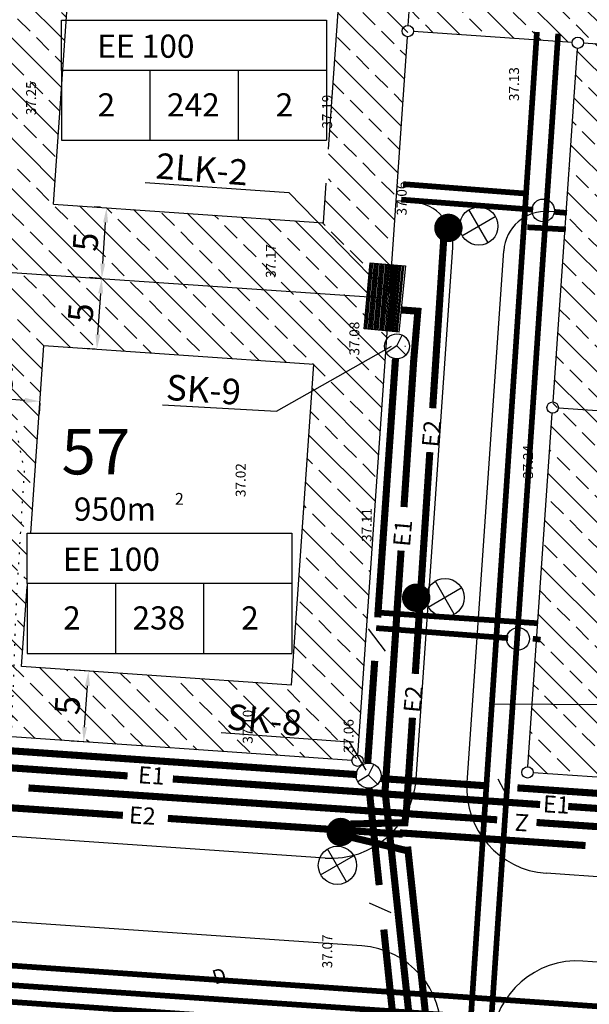
# Model space of a CAD drawing. Extents: x 544334 to 545660, y 6584156 to 6584934.
# Drawn here: x 544580 to 544620, y 6584456 to 6584525 of the extents above; entities that cross this region are included whole.
import ezdxf
from ezdxf.enums import TextEntityAlignment as Align

# ---------------------------------------------------------------- set-up
doc = ezdxf.new("R2010")
doc.units = 0
doc.header["$LTSCALE"] = 1.2
doc.header["$MEASUREMENT"] = 0
doc.linetypes.add('DASHED2', pattern=[9.525, 6.35, -3.175])
doc.linetypes.add('KOLVIK', pattern=[0.6, 0.1, -0.5])
doc.layers.get('DEFPOINTS').update_dxf_attribs({"linetype": 'CONTINUOUS'})
for name, color, linetype in [('EH-KEELUALA', 8, 'CONTINUOUS'), ('EH-ÕIGUSKASTID', 7, 'CONTINUOUS'), ('ELEKTER', 3, 'CONTINUOUS'), ('MOODUD', 7, 'CONTINUOUS'), ('PIIR', 7, 'CONTINUOUS'), ('PUUD', 7, 'CONTINUOUS'), ('SP_D_TORU', 3, 'D_8_RS4'), ('TEED', 52, 'CONTINUOUS'), ('VK', 5, 'CONTINUOUS'), ('VK_KANAL', 14, 'CONTINUOUS'), ('VK_TEKST', 2, 'CONTINUOUS'), ('Z', 7, 'CONTINUOUS'), ('Z_1', 7, 'CONTINUOUS')]:
    doc.layers.add(name, color=color, linetype=linetype)
doc.styles.add('ESTS', font='romans.shx')
doc.styles.add('ROMANC', font='romanc.shx', dxfattribs={"height": 2})
doc.styles.add('ROMAND', font='romand')
doc.styles.add('ROMANS', font='ROMANS.shx', dxfattribs={"height": 2})
doc.linetypes.add('D_8_RS4', pattern='A,8,-1,["D",ROMANS,S=0.8,R=0,X=-0.7,Y=-0.35],-1', length=10)
doc.linetypes.add('K1_8_RD_KR2', pattern='A,2,-0.8,["K1",ROMAND,S=0.8,R=0,X=-0.7,Y=-0.35],-0.8,2,-1.5,2,-1.5', length=10.6)
doc.linetypes.add('V1_8_RD_KR2', pattern='A,2,-0.8,["V1",ROMAND,S=0.8,R=0,X=-0.7,Y=-0.35],-0.8,2,-1.5,2,-1.5', length=10.6)
doc.dimstyles.get("Standard").update_dxf_attribs({"dimtxt": 0.18, "dimasz": 0.18, "dimexe": 0.18, "dimexo": 0.0625, "dimgap": 0.09, "dimtad": 0, "dimtih": 1, "dimtoh": 1, "dimdec": 4, "dimzin": 0, "dimtxsty": 'STANDARD', "dimcen": 0.09, "dimazin": 3, "dimtfac": 1, "dimtdec": 4, "dimtofl": 0, "dimtmove": 0, "dimatfit": 3, "dimtolj": 1, "dimtzin": 0})
pattern_1 = [(135, (7129307.8882, 6039006.7808), (-1.767766953, -1.767766953), []), (135, (7129307.8882, 6039008.5486), (-1.767766953, -1.767766953), [1.25, -0.625])]

# ---------------------------------------------------------------- blocks, each defined once
blk = doc.blocks.new('*D310')
at = {"layer": 'DEFPOINTS', "color": 0}
for p in [(544576.328, 6584498.768), (544576.306, 6584498.446), (544581.316, 6584498.424)]:
    blk.add_point(p, dxfattribs=at)
at = {"layer": 'MOODUD', "color": 0}
for p, q in [((544576.298, 6584498.331), (544576.246, 6584497.573)), ((544580.246, 6584498.175), (544577.353, 6584498.374)), ((544581.286, 6584497.988), (544581.234, 6584497.23))]:
    blk.add_line(p, q, dxfattribs=at)
for points in [[(544577.365, 6584498.548), (544577.341, 6584498.199), (544576.306, 6584498.446)], [(544580.258, 6584498.349), (544580.234, 6584498), (544581.294, 6584498.103)]]:
    blk.add_solid(points, dxfattribs=at)
at = {"layer": 'MOODUD', "color": 0, "insert": (544578.89, 6584499.584), "char_height": 1.75, "attachment_point": 5, "rotation": 356.06179}
blk.add_mtext('\\A1;5', dxfattribs=at)
blk = doc.blocks.new('*D312')
at = {"layer": 'DEFPOINTS', "color": 0}
for p in [(544584.719, 6584479.088), (544585.556, 6584479.031), (544585.212, 6584474.043)]:
    blk.add_point(p, dxfattribs=at)
at = {"layer": 'MOODUD', "color": 0}
for p, q in [((544585.119, 6584479.061), (544583.846, 6584479.149)), ((544584.448, 6584475.148), (544584.647, 6584478.041)), ((544584.776, 6584474.073), (544583.503, 6584474.16))]:
    blk.add_line(p, q, dxfattribs=at)
for points in [[(544584.472, 6584478.053), (544584.821, 6584478.029), (544584.719, 6584479.088)], [(544584.273, 6584475.16), (544584.622, 6584475.136), (544584.376, 6584474.1)]]:
    blk.add_solid(points, dxfattribs=at)
at = {"layer": 'MOODUD', "color": 0, "insert": (544583.238, 6584476.685), "char_height": 1.75, "attachment_point": 5, "rotation": 86.06179}
blk.add_mtext('\\A1;5', dxfattribs=at)
blk = doc.blocks.new('*D313')
at = {"layer": 'DEFPOINTS', "color": 0}
for p in [(544585.652, 6584506.765), (544585.98, 6584506.742), (544585.637, 6584501.754)]:
    blk.add_point(p, dxfattribs=at)
at = {"layer": 'MOODUD', "color": 0}
for p, q in [((544585.544, 6584506.772), (544584.779, 6584506.825)), ((544585.381, 6584502.824), (544585.58, 6584505.717)), ((544585.2, 6584501.784), (544584.436, 6584501.837))]:
    blk.add_line(p, q, dxfattribs=at)
for points in [[(544585.405, 6584505.729), (544585.754, 6584505.705), (544585.652, 6584506.765)], [(544585.206, 6584502.836), (544585.555, 6584502.812), (544585.309, 6584501.776)]]:
    blk.add_solid(points, dxfattribs=at)
at = {"layer": 'MOODUD', "color": 0, "insert": (544584.171, 6584504.361), "char_height": 1.75, "attachment_point": 5, "rotation": 86.06179}
blk.add_mtext('\\A1;5', dxfattribs=at)
blk = doc.blocks.new('*D314')
at = {"layer": 'DEFPOINTS', "color": 0, "ltscale": 1.2}
for p in [(544585.995, 6584511.753), (544585.995, 6584511.753), (544585.98, 6584506.742)]:
    blk.add_point(p, dxfattribs=at)
at = {"layer": 'MOODUD', "color": 0, "ltscale": 1.2}
for p, q in [((544585.559, 6584511.783), (544585.122, 6584511.813)), ((544585.724, 6584507.812), (544585.923, 6584510.705))]:
    blk.add_line(p, q, dxfattribs=at)
for points in [[(544585.749, 6584510.717), (544586.098, 6584510.693), (544585.995, 6584511.753)], [(544585.55, 6584507.824), (544585.899, 6584507.8), (544585.652, 6584506.765)]]:
    blk.add_solid(points, dxfattribs=at)
at = {"layer": 'MOODUD', "color": 0, "ltscale": 1.2, "insert": (544584.514, 6584509.349), "char_height": 1.75, "attachment_point": 5, "rotation": 86.06179}
blk.add_mtext('\\A1;5', dxfattribs=at)

msp = doc.modelspace()

# ---------------------------------------------------------------- hatches: boundary and pattern name
at = {"layer": 'EH-KEELUALA'}
h = msp.add_hatch(dxfattribs=at)
h.set_pattern_fill('ANSI33', color=256, scale=10, angle=90, style=0)
h.set_pattern_definition(pattern_1)
h.paths.add_polyline_path([(544612.545, 6584528.852), (544613.093, 6584536.813), (544633.529, 6584539.188), (544633.635, 6584544.234), (544608.39, 6584541.3), (544607.213, 6584524.207), (544633.177, 6584522.419), (544633.282, 6584527.424)])
h.paths.add_polyline_path([(544633.282, 6584527.424), (544633.177, 6584522.419), (544652.864, 6584521.064), (544654.627, 6584546.673), (544633.635, 6584544.234), (544633.529, 6584539.188), (544649.226, 6584541.012), (544648.219, 6584526.396)])
h = msp.add_hatch(dxfattribs=at)
h.set_pattern_fill('ANSI33', color=256, scale=10, angle=90, style=0)
h.set_pattern_definition(pattern_1)
h.paths.add_polyline_path([(544590.936, 6584511.413), (544590.091, 6584506.459), (544605.916, 6584505.37), (544608.39, 6584541.3), (544595.787, 6584539.835), (544594.911, 6584534.7), (544602.988, 6584535.638), (544601.628, 6584515.873), (544601.628, 6584513.487), (544601.463, 6584513.487), (544601.271, 6584510.701)])
h.paths.add_polyline_path([(544579.021, 6584537.887), (544576.92, 6584507.366), (544590.091, 6584506.459), (544590.936, 6584511.413), (544582.251, 6584512.011), (544583.724, 6584533.4), (544594.911, 6584534.7), (544595.787, 6584539.835)])
h = msp.add_hatch(dxfattribs=at)
h.set_pattern_fill('ANSI33', color=256, scale=10, angle=90, style=0)
h.set_pattern_definition(pattern_1)
h.paths.add_polyline_path([(544619.185, 6584523.383), (544617.414, 6584497.665), (544632.636, 6584496.617), (544632.741, 6584501.622), (544622.746, 6584502.31), (544623.83, 6584518.051), (544633.072, 6584517.415), (544633.177, 6584522.419)])
h.paths.add_polyline_path([(544633.177, 6584522.419), (544633.072, 6584517.415), (544647.533, 6584516.419), (544646.449, 6584500.678), (544632.741, 6584501.622), (544632.636, 6584496.617), (544651.094, 6584495.347), (544652.864, 6584521.064)])
h = msp.add_hatch(dxfattribs=at)
h.set_pattern_fill('ANSI33', color=256, scale=10, angle=90, style=0)
h.set_pattern_definition(pattern_1)
h.paths.add_polyline_path([(544590.091, 6584506.459), (544589.246, 6584501.505), (544600.585, 6584500.725), (544599.027, 6584478.103), (544585.412, 6584479.041), (544584.566, 6584474.087), (544603.672, 6584472.772), (544605.916, 6584505.37)])
h.paths.add_polyline_path([(544576.92, 6584507.366), (544574.676, 6584474.768), (544584.566, 6584474.087), (544585.412, 6584479.041), (544580.007, 6584479.413), (544580.395, 6584485.044), (544580.395, 6584485.266), (544580.395, 6584488.816), (544580.655, 6584488.816), (544581.564, 6584502.034), (544589.246, 6584501.505), (544590.091, 6584506.459)])
h = msp.add_hatch(dxfattribs=at)
h.set_pattern_fill('ANSI33', color=256, scale=10, angle=90, style=0)
h.set_pattern_definition(pattern_1)
h.paths.add_polyline_path([(544617.414, 6584497.665), (544615.644, 6584471.948), (544632.095, 6584470.815), (544632.2, 6584475.82), (544620.975, 6584476.592), (544622.059, 6584492.334), (544632.531, 6584491.613), (544632.636, 6584496.617)])
h.paths.add_polyline_path([(544632.636, 6584496.617), (544632.531, 6584491.613), (544645.762, 6584490.702), (544644.678, 6584474.961), (544632.2, 6584475.82), (544632.095, 6584470.815), (544649.323, 6584469.629), (544651.094, 6584495.347)])

# ---------------------------------------------------------------- linework, layer by layer
for p, q in [((544601.628, 6584515.873), (544602.988, 6584535.638)), ((544582.251, 6584512.011), (544583.724, 6584533.4)), ((544601.271, 6584510.701), (544601.463, 6584513.487)), ((544582.251, 6584512.011), (544601.271, 6584510.701)), ((544580.655, 6584488.816), (544581.564, 6584502.034)), ((544581.564, 6584502.034), (544600.585, 6584500.725)), ((544599.027, 6584478.103), (544600.585, 6584500.725)), ((544580.007, 6584479.413), (544580.395, 6584485.044)), ((544599.027, 6584478.103), (544580.007, 6584479.413))]:
    msp.add_line(p, q, dxfattribs=at)
at = {"layer": 'EH-ÕIGUSKASTID'}
for p, q in [((544582.826, 6584521.431), (544582.826, 6584524.981)), ((544582.826, 6584524.981), (544601.48, 6584524.981)), ((544601.48, 6584524.981), (544601.48, 6584516.506)), ((544582.826, 6584521.431), (544582.826, 6584516.506)), ((544601.48, 6584521.431), (544582.826, 6584521.431)), ((544589.044, 6584521.431), (544589.044, 6584516.506)), ((544595.262, 6584521.431), (544595.262, 6584516.506)), ((544582.826, 6584516.506), (544601.48, 6584516.506)), ((544580.395, 6584485.266), (544580.395, 6584488.816)), ((544580.395, 6584488.816), (544599.049, 6584488.816)), ((544599.049, 6584488.816), (544599.049, 6584480.342)), ((544580.395, 6584485.266), (544580.395, 6584480.342)), ((544599.049, 6584485.266), (544580.395, 6584485.266)), ((544586.613, 6584485.266), (544586.613, 6584480.342)), ((544592.831, 6584485.266), (544592.831, 6584480.342)), ((544580.395, 6584480.342), (544599.049, 6584480.342))]:
    msp.add_line(p, q, dxfattribs=at)
at = {"layer": 'ELEKTER', "color": 1, "linetype": 'CONTINUOUS'}
for p, q in [((544588.702, 6584513.532), (544598.842, 6584512.828)), ((544598.842, 6584512.828), (544605.454, 6584506.047)), ((544597.959, 6584497.419), (544606.071, 6584501.997)), ((544589.937, 6584497.859), (544597.959, 6584497.419)), ((544594.076, 6584474.765), (544603.088, 6584474.098)), ((544603.088, 6584474.098), (544604.256, 6584472.098))]:
    msp.add_line(p, q, dxfattribs=at)
at = {"layer": 'ELEKTER', "color": 0, "linetype": 'CONTINUOUS'}
for p, q in [((544612.86, 6584509.285), (544611.506, 6584511.627)), ((544611.013, 6584509.778), (544613.352, 6584511.134)), ((544608.636, 6584483.597), (544610.975, 6584484.953)), ((544610.483, 6584483.104), (544609.129, 6584485.446)), ((544601.053, 6584464.721), (544603.392, 6584466.076)), ((544602.899, 6584464.227), (544601.545, 6584466.57))]:
    msp.add_line(p, q, dxfattribs=at)
at = {"layer": 'ELEKTER', "color": 3, "linetype": 'CONTINUOUS'}
for p, q in [((544604.136, 6584503.21), (544604.556, 6584507.876)), ((544604.235, 6584503.201), (544604.656, 6584507.867)), ((544604.335, 6584503.192), (544604.756, 6584507.858)), ((544604.434, 6584503.183), (544604.855, 6584507.849)), ((544604.534, 6584503.174), (544604.955, 6584507.841)), ((544604.556, 6584507.876), (544607.043, 6584507.652)), ((544604.634, 6584503.165), (544605.054, 6584507.832)), ((544604.733, 6584503.156), (544605.154, 6584507.823)), ((544604.833, 6584503.147), (544605.254, 6584507.814)), ((544604.932, 6584503.138), (544605.353, 6584507.805)), ((544605.032, 6584503.129), (544605.453, 6584507.796)), ((544605.131, 6584503.12), (544605.552, 6584507.787)), ((544605.231, 6584503.111), (544605.652, 6584507.778)), ((544605.324, 6584503.102), (544605.744, 6584507.769)), ((544605.331, 6584503.102), (544605.752, 6584507.769)), ((544605.43, 6584503.093), (544605.851, 6584507.76)), ((544605.53, 6584503.084), (544605.951, 6584507.751)), ((544605.629, 6584503.075), (544606.05, 6584507.742)), ((544605.729, 6584503.066), (544606.15, 6584507.733)), ((544605.829, 6584503.057), (544606.25, 6584507.724)), ((544605.904, 6584503.05), (544606.324, 6584507.717)), ((544605.928, 6584503.048), (544606.349, 6584507.715)), ((544606.003, 6584503.041), (544606.424, 6584507.708)), ((544606.028, 6584503.039), (544606.449, 6584507.706)), ((544606.103, 6584503.032), (544606.524, 6584507.699)), ((544606.202, 6584503.023), (544606.623, 6584507.69)), ((544606.302, 6584503.014), (544606.723, 6584507.681)), ((544606.387, 6584503.007), (544606.841, 6584507.67)), ((544606.486, 6584502.998), (544606.941, 6584507.661)), ((544607.043, 6584507.652), (544606.588, 6584502.988)), ((544606.603, 6584502.987), (544604.136, 6584503.21))]:
    msp.add_line(p, q, dxfattribs=at)
at = {"layer": 'ELEKTER', "color": 6, "linetype": 'CONTINUOUS'}
for p, q in [((544606.446, 6584502.019), (544606.807, 6584502.773)), ((544606.446, 6584502.019), (544605.691, 6584501.529)), ((544606.016, 6584501.571), (544606.017, 6584501.572)), ((544606.446, 6584502.019), (544607.083, 6584501.381)), ((544607.009, 6584502.005), (544607.042, 6584502.005)), ((544604.43, 6584482.061), (544605.627, 6584480.493)), ((544604.588, 6584472.596), (544605.086, 6584479.803)), ((544604.447, 6584471.764), (544604.808, 6584472.518)), ((544604.447, 6584471.764), (544603.692, 6584471.274)), ((544604.447, 6584471.764), (544605.084, 6584471.126)), ((544604.017, 6584471.316), (544604.018, 6584471.317)), ((544613.546, 6584471.492), (544614.17, 6584470.347)), ((544604.478, 6584462.755), (544606.017, 6584462.07))]:
    msp.add_line(p, q, dxfattribs=at)
at = {"layer": 'ELEKTER', "color": 0, "linetype": 'CONTINUOUS', "const_width": 1}
for points in [[(544610.069, 6584509.832, 1), (544610.069, 6584510.832, 1)], [(544607.8, 6584483.763, 1), (544607.8, 6584484.763, 1)], [(544602.483, 6584467.249, 1), (544602.483, 6584468.249, 1)]]:
    msp.add_lwpolyline(points, format="xyb", close=True, dxfattribs=at)
at = {"layer": 'ELEKTER', "color": 0, "linetype": 'CONTINUOUS', "const_width": 0.5}
for points in [[(544609.747, 6584509.635), (544608.962, 6584497.617)], [(544608.76, 6584494.529), (544607.738, 6584478.893)], [(544607.536, 6584475.807), (544607.13, 6584469.583)], [(544555.809, 6584471.035), (544587.144, 6584468.922)], [(544603.163, 6584468.311), (544607.007, 6584468.403), (544607.16, 6584469.758)], [(544590.312, 6584468.708), (544606.851, 6584467.593)], [(544606.946, 6584469.057), (544606.931, 6584469.191)], [(544603.317, 6584467.356), (544607.16, 6584466.432)], [(544606.641, 6584467.688), (544619.727, 6584466.795)], [(544608.678, 6584452.862), (544607.196, 6584466.719)]]:
    msp.add_lwpolyline(points, dxfattribs=at)
at = {"layer": 'ELEKTER', "color": 3, "linetype": 'CONTINUOUS', "const_width": 0.5}
for points in [[(544607.638, 6584501.142), (544607.918, 6584504.46), (544606.704, 6584504.554)], [(544607.641, 6584501.218), (544606.94, 6584490.657)], [(544606.735, 6584487.584), (544605.606, 6584470.58)], [(544587.472, 6584471.706), (544565.433, 6584473.221)], [(544605.527, 6584470.465), (544590.659, 6584471.487)], [(544605.288, 6584470.453), (544616.529, 6584469.685)], [(544607.417, 6584453.71), (544605.609, 6584470.609)], [(544618.506, 6584469.55), (544626.326, 6584469.016), (544634.542, 6584468.435)]]:
    msp.add_lwpolyline(points, dxfattribs=at)
at = {"layer": 'ELEKTER', "color": 6, "linetype": 'CONTINUOUS', "const_width": 0.5}
for points in [[(544606.342, 6584501.111), (544605.089, 6584482.877)], [(544604.879, 6584479.816), (544604.383, 6584472.606)], [(544603.646, 6584471.796), (544566.366, 6584474.358)], [(544605.297, 6584471.516), (544612.948, 6584470.994)], [(544604.476, 6584470.893), (544605.194, 6584464.006)], [(544614.927, 6584470.859), (544626.484, 6584470.07), (544643.177, 6584468.89)], [(544605.52, 6584460.876), (544606.27, 6584453.685)]]:
    msp.add_lwpolyline(points, dxfattribs=at)
at = {"layer": 'ELEKTER', "color": 4, "linetype": 'CONTINUOUS', "const_width": 0.5}
for points in [[(544580.493, 6584470.854), (544607.095, 6584469.06)], [(544606.641, 6584469.077), (544613.503, 6584468.609)], [(544616.276, 6584468.42), (544627.678, 6584467.641), (544639.118, 6584466.833)]]:
    msp.add_lwpolyline(points, dxfattribs=at)
at = {"layer": 'ELEKTER', "color": 0, "linetype": 'CONTINUOUS'}
for centre in [(544612.213, 6584510.456), (544609.836, 6584484.274), (544602.253, 6584465.398)]:
    msp.add_circle(centre, 1.345, dxfattribs=at)
at = {"layer": 'ELEKTER', "color": 6, "linetype": 'CONTINUOUS'}
for centre in [(544606.444, 6584501.984), (544604.444, 6584471.729)]:
    msp.add_circle(centre, 0.879, dxfattribs=at)
at = {"layer": 'PIIR'}
for p, q in [((544607.241, 6584524.606), (544608.362, 6584540.901)), ((544605.944, 6584505.769), (544607.186, 6584523.808)), ((544618.786, 6584523.41), (544607.612, 6584524.179)), ((544617.442, 6584498.064), (544619.157, 6584522.984)), ((544652.465, 6584521.092), (544619.584, 6584523.355)), ((544577.319, 6584507.338), (544605.517, 6584505.397)), ((544603.7, 6584473.171), (544605.889, 6584504.971)), ((544615.671, 6584472.347), (544617.387, 6584497.266)), ((544617.813, 6584497.638), (544650.695, 6584495.374)), ((544603.273, 6584472.799), (544575.075, 6584474.741)), ((544648.924, 6584469.657), (544616.043, 6584471.92))]:
    msp.add_line(p, q, dxfattribs=at)
for centre in [(544607.213, 6584524.207), (544619.185, 6584523.383), (544605.916, 6584505.37), (544617.414, 6584497.665), (544603.672, 6584472.772), (544615.644, 6584471.948)]:
    msp.add_circle(centre, 0.4, dxfattribs=at)
at = {"layer": 'PUUD', "linetype": 'KOLVIK', "flags": 128}
msp.add_lwpolyline([(544575.428, 6584375.869), (544576.701, 6584377.06), (544577.383, 6584378.537), (544577.155, 6584380.015), (544576.474, 6584384.219), (544575.112, 6584387.515), (544573.976, 6584391.266), (544573.182, 6584394.675), (544573.636, 6584398.425), (544574.317, 6584403.767), (544574.658, 6584409.79), (544576.815, 6584435.246), (544577.496, 6584447.293), (544579.191, 6584471.564), (544579.645, 6584483.951), (544580.212, 6584493.27), (544579.645, 6584496.111), (544578.509, 6584497.134), (544577.715, 6584497.134)], dxfattribs=at)
at = {"layer": 'TEED'}
for p, q in [((544607.586, 6584512.153), (544606.389, 6584512.235)), ((544618.361, 6584511.411), (544617.163, 6584511.493)), ((544607.794, 6584471.486), (544610.373, 6584508.954)), ((544611.385, 6584471.238), (544613.964, 6584508.707)), ((544601.396, 6584465.912), (544473.568, 6584474.712)), ((544603.976, 6584459.72), (544472.343, 6584468.782)), ((544672.344, 6584461.028), (544616.959, 6584464.841)), ((544654.456, 6584456.245), (544619.54, 6584458.649))]:
    msp.add_line(p, q, dxfattribs=at)
for centre, radius, start, end in [((544607.38, 6584509.16), 3, 356.06179, 86.06179), ((544616.957, 6584508.501), 3, 86.06179, 176.06179), ((544601.808, 6584471.898), 6, 266.06179, 356.06179), ((544617.371, 6584470.826), 6, 176.06179, 266.06179), ((544603.564, 6584453.734), 6, 356.06179, 86.06179), ((544619.128, 6584452.663), 6, 86.06179, 176.06179)]:
    msp.add_arc(centre, radius, start, end, dxfattribs=at)
at = {"layer": 'VK', "linetype": 'V1_8_RD_KR2', "ltscale": 1.2, "const_width": 0.4}
for points in [[(544611.661, 6584454.793), (544616.304, 6584524.144)], [(544470.299, 6584464.412), (544682.993, 6584449.856)]]:
    msp.add_lwpolyline(points, dxfattribs=at)
at = {"layer": 'VK', "linetype": 'K1_8_RD_KR2', "ltscale": 1.2, "const_width": 0.4}
for points in [[(544615.593, 6584512.747), (544606.876, 6584513.419)], [(544615.628, 6584510.379), (544618.346, 6584510.224)], [(544616.325, 6584482.467), (544605.111, 6584483.216)]]:
    msp.add_lwpolyline(points, dxfattribs=at)
at = {"layer": 'VK_KANAL', "linetype": 'K1_8_RD_KR2', "ltscale": 1.2, "const_width": 0.4}
for points in [[(544613.077, 6584454.28), (544617.799, 6584524.02)], [(544616.042, 6584511.617), (544606.743, 6584512.325)], [(544617.491, 6584511.465), (544618.423, 6584511.388)], [(544614.277, 6584481.414), (544604.978, 6584482.123)], [(544616.014, 6584481.381), (544616.558, 6584481.303)], [(544501.355, 6584461.229), (544612.201, 6584453.469)]]:
    msp.add_lwpolyline(points, dxfattribs=at)
at = {"layer": 'VK_KANAL', "color": 3, "linetype": 'DASHED2', "const_width": 0.4}
msp.add_lwpolyline([(544504.226, 6584463.563), (544671.346, 6584451.92)], dxfattribs=at)
at = {"layer": 'VK_KANAL', "linetype": 'K1_8_RD_KR2'}
for centre in [(544616.743, 6584511.566), (544614.978, 6584481.363)]:
    msp.add_circle(centre, 0.8, dxfattribs=at)
at = {"layer": 'VK_TEKST', "ltscale": 1.2}
msp.add_line((544622.758, 6584476.697), (544613.108, 6584476.772), dxfattribs=at)

# ---------------------------------------------------------------- texts
at = {"layer": 'EH-ÕIGUSKASTID', "style": 'ESTS'}
for s, height, p in [('EE 100 ', 1.6362, (544589.011, 6584522.324)), ('2', 1.636, (544585.983, 6584518.185)), ('242', 1.6362, (544592.106, 6584518.185)), ('2', 1.636, (544598.525, 6584518.185)), ('57', 3.2, (544585.24, 6584492.957)), ('950m', 1.6362, (544586.58, 6584489.693)), ('EE 100 ', 1.6362, (544586.58, 6584486.159)), ('2', 1.636, (544583.552, 6584482.02)), ('238', 1.6362, (544589.675, 6584482.02)), ('2', 1.636, (544596.094, 6584482.02))]:
    msp.add_text(s, height=height, dxfattribs=at).set_placement(p, align=Align.CENTER)
at = {"layer": 'EH-ÕIGUSKASTID', "insert": (544590.805, 6584491.647), "char_height": 0.832, "width": 1.64975, "attachment_point": 1}
msp.add_mtext('2', dxfattribs=at)
at = {"layer": 'ELEKTER', "color": 1, "style": 'ROMANC'}
for s, rotation, p in [('2LK-2', 355.55317, (544589.406, 6584513.826)), ('SK-9', 356.04445, (544590.141, 6584498.216)), ('SK-8', 354.69778, (544594.407, 6584474.998))]:
    msp.add_text(s, height=1.8, rotation=rotation, dxfattribs=at).set_placement(p)
at = {"layer": 'ELEKTER', "color": 0, "style": 'ROMANC'}
for rotation, p in [(84.82195, (544609.385, 6584494.841)), (84.82195, (544608.096, 6584476.123)), (356.48336, (544587.543, 6584468.366))]:
    msp.add_text('E2', height=1.2, rotation=rotation, dxfattribs=at).set_placement(p)
at = {"layer": 'ELEKTER', "color": 3, "style": 'ROMANC'}
for rotation, p in [(84.82195, (544607.358, 6584487.833)), (356.48336, (544588.181, 6584471.193)), (356.48336, (544616.697, 6584469.147))]:
    msp.add_text('E1', height=1.2, rotation=rotation, dxfattribs=at).set_placement(p)
at = {"layer": 'ELEKTER', "color": 4, "style": 'ROMANC'}
msp.add_text('Z', height=1.2, rotation=176.48336, dxfattribs=at).set_placement((544615.774, 6584468.979))
at = {"layer": 'SP_D_TORU', "linetype": 'CONTINUOUS', "insert": (544593.332, 6584457.947), "char_height": 1, "width": 0.96588, "attachment_point": 1, "rotation": 16.72566}
msp.add_mtext('{\\fArial|b0|i0|c186|p34;D}', dxfattribs=at)
at = {"layer": 'Z', "style": 'ROMANC'}
for s, p in [(' 37.25', (544581.027, 6584518.064)), (' 37.17', (544597.911, 6584506.593)), (' 37.02', (544595.786, 6584491.147)), (' 37.10', (544596.286, 6584473.767))]:
    msp.add_text(s, height=0.7, rotation=90, dxfattribs=at).set_placement(p)
at = {"layer": 'Z_1', "style": 'ROMANC'}
for s, p in [(' 37.13', (544615.043, 6584519.061)), (' 37.19', (544601.878, 6584517.119)), (' 37.06', (544607.131, 6584510.994)), (' 37.08', (544603.798, 6584501.122)), (' 37.24', (544616.027, 6584492.434)), (' 37.11', (544604.663, 6584487.985)), (' 37.06', (544603.392, 6584473.107)), (' 37.07', (544601.884, 6584457.929))]:
    msp.add_text(s, height=0.7, rotation=90, dxfattribs=at).set_placement(p)

# ---------------------------------------------------------------- dimensions: what is measured, and where the dimension line sits
at = {"layer": 'MOODUD'}
dim = msp.add_linear_dim(base=(544585.995, 6584511.753), p1=(544585.98, 6584506.742), p2=(544585.995, 6584511.753), angle=86.06179, dimstyle='STANDARD', override={"dimscale": 0.7, "dimtxt": 2.5, "dimasz": 1.5, "dimexe": 1.25, "dimexo": 0.625, "dimgap": 0.625, "dimtad": 1, "dimtih": 0, "dimtoh": 0, "dimdec": 0, "dimzin": 8, "dimcen": 2.5, "dimse1": 1, "dimtdec": 0, "dimtofl": 1, "dimtmove": 1}, dxfattribs=at)
dim.commit()
dim.dimension.update_dxf_attribs({"geometry": '*D314', "text_midpoint": (544584.514, 6584509.349)})
for p1, p2, distance, picture, middle in [((544585.637, 6584501.754), (544585.98, 6584506.742), 0.329, '*D313', (544584.171, 6584504.361)), ((544581.316, 6584498.424), (544576.328, 6584498.768), 0.323, '*D310', (544578.89, 6584499.584)), ((544585.212, 6584474.043), (544585.556, 6584479.031), 0.839, '*D312', (544583.238, 6584476.685))]:
    dim = msp.add_aligned_dim(p1=p1, p2=p2, distance=distance, dimstyle='STANDARD', override={"dimscale": 0.7, "dimtxt": 2.5, "dimasz": 1.5, "dimexe": 1.25, "dimexo": 0.625, "dimgap": 0.625, "dimtad": 1, "dimtih": 0, "dimtoh": 0, "dimdec": 0, "dimzin": 8, "dimcen": 2.5, "dimtdec": 0, "dimtofl": 1}, dxfattribs=at)
    dim.commit()
    dim.dimension.update_dxf_attribs({"geometry": picture, "text_midpoint": middle})

doc.saveas('drawing.dxf')
